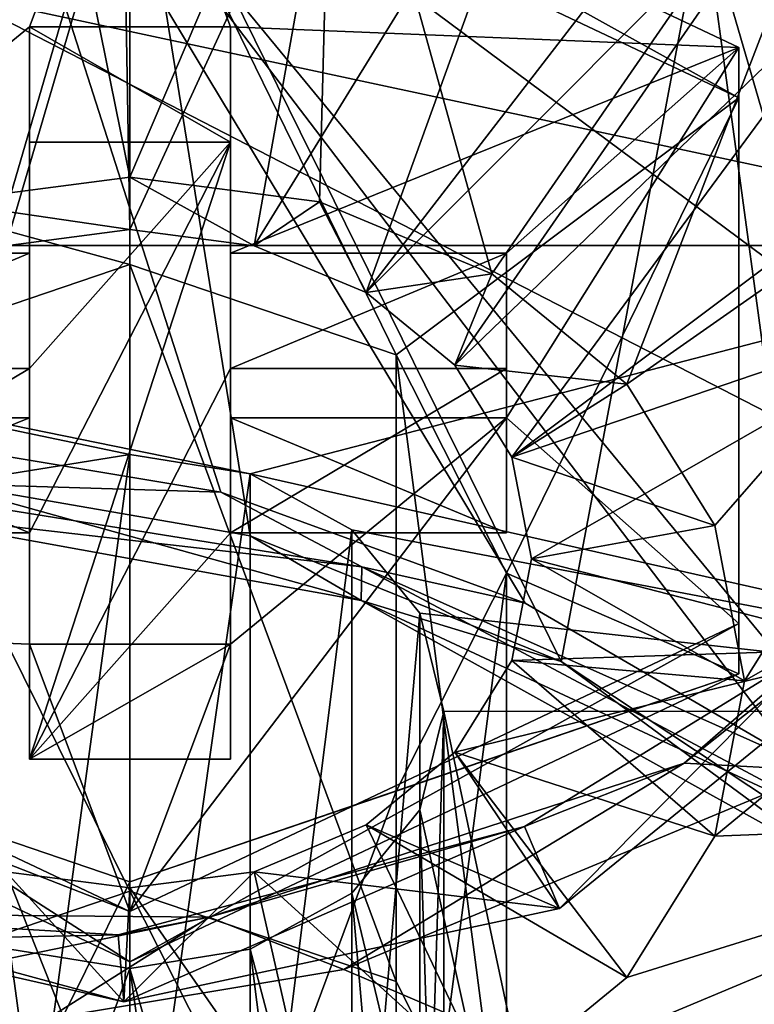
# Model space of a CAD drawing. Units: millimetres. Extents: x -100 to 100, y -71 to 71.
# Drawn here: x -74 to -71, y 30 to 34 of the extents above; entities that cross this region are included whole.
import ezdxf

# ---------------------------------------------------------------- set-up
doc = ezdxf.new("R2010")
doc.units = ezdxf.units.MM
doc.header["$LTSCALE"] = 19.707494
for name, color, linetype in [('11', 7, 'CONTINUOUS'), ('134', 7, 'CONTINUOUS'), ('136', 7, 'CONTINUOUS'), ('203', 7, 'CONTINUOUS'), ('205', 7, 'CONTINUOUS'), ('270', 7, 'CONTINUOUS'), ('289', 7, 'CONTINUOUS'), ('292', 7, 'CONTINUOUS'), ('294', 7, 'CONTINUOUS'), ('334', 7, 'CONTINUOUS'), ('482', 7, 'CONTINUOUS'), ('483', 7, 'CONTINUOUS'), ('484', 7, 'CONTINUOUS'), ('485', 7, 'CONTINUOUS'), ('486', 7, 'CONTINUOUS'), ('487', 7, 'CONTINUOUS'), ('488', 7, 'CONTINUOUS'), ('489', 7, 'CONTINUOUS'), ('490', 7, 'CONTINUOUS'), ('491', 7, 'CONTINUOUS'), ('492', 7, 'CONTINUOUS'), ('493', 7, 'CONTINUOUS'), ('494', 7, 'CONTINUOUS'), ('495', 7, 'CONTINUOUS'), ('496', 7, 'CONTINUOUS'), ('497', 7, 'CONTINUOUS'), ('498', 7, 'CONTINUOUS'), ('499', 7, 'CONTINUOUS'), ('500', 7, 'CONTINUOUS'), ('501', 7, 'CONTINUOUS'), ('58', 7, 'CONTINUOUS'), ('59', 7, 'CONTINUOUS'), ('60', 7, 'CONTINUOUS'), ('61', 7, 'CONTINUOUS'), ('62', 7, 'CONTINUOUS'), ('63', 7, 'CONTINUOUS'), ('83', 7, 'CONTINUOUS'), ('93', 7, 'CONTINUOUS')]:
    doc.layers.add(name, color=color, linetype=linetype)

msp = doc.modelspace()

# ---------------------------------------------------------------- linework, layer by layer
at = {"layer": '11', "color": 7, "linetype": 'CONTINUOUS', "true_color": 0xffffe6}
for points in [[(-70.8559, 30.8242, 111.789), (-67.4528, 27.7661, 107.6901), (-72.7603, 30.0311, 111.5416), (-70.8559, 30.8242, 111.789)], [(-67.4528, 27.7661, 107.6901), (-92.4092, 23.7649, 111.6886), (-76.3572, 30.1019, 112.8064), (-67.4528, 27.7661, 107.6901)], [(-75.1884, 29.8496, 112.135), (-67.4528, 27.7661, 107.6901), (-76.3572, 30.1019, 112.8064), (-75.1884, 29.8496, 112.135)], [(-72.7603, 30.0311, 111.5416), (-67.4528, 27.7661, 107.6901), (-73.9403, 29.8355, 111.7104), (-72.7603, 30.0311, 111.5416)]]:
    msp.add_3dface(points, dxfattribs=at)
at = {"layer": '134', "color": 7, "linetype": 'CONTINUOUS'}
for points in [[(-70.4458, 48.9794, 140.6643), (-82.8354, 38.3065, 129.9869), (-59.185, 26.1284, 130.5173), (-70.4458, 48.9794, 140.6643)], [(-82.8354, 38.3065, 129.9869), (-92.0418, 26.13, 117.8052), (-68.1922, 15.9723, 120.3568), (-82.8354, 38.3065, 129.9869)], [(-59.185, 26.1284, 130.5173), (-82.8354, 38.3065, 129.9869), (-68.1922, 15.9723, 120.3568), (-59.185, 26.1284, 130.5173)]]:
    msp.add_3dface(points, dxfattribs=at)
at = {"layer": '136', "color": 7, "linetype": 'CONTINUOUS'}
for points in [[(-66.4694, 39.0629, 132.7949), (-55.94, 21.6092, 124.582), (-74.3234, 35.2763, 127.7178), (-66.4694, 39.0629, 132.7949)], [(-73.25, 31.9327, 125.9616), (-74.5004, 32.1406, 125.6293), (-74.3234, 35.2763, 127.7178), (-73.25, 31.9327, 125.9616)], [(-72.0382, 31.4908, 126.1174), (-73.25, 31.9327, 125.9616), (-74.3234, 35.2763, 127.7178), (-72.0382, 31.4908, 126.1174)], [(-70.9558, 30.8614, 126.0944), (-72.0382, 31.4908, 126.1174), (-74.3234, 35.2763, 127.7178), (-70.9558, 30.8614, 126.0944)], [(-70.0803, 30.1308, 125.9228), (-70.9558, 30.8614, 126.0944), (-74.3234, 35.2763, 127.7178), (-70.0803, 30.1308, 125.9228)], [(-55.94, 21.6092, 124.582), (-70.0803, 30.1308, 125.9228), (-74.3234, 35.2763, 127.7178), (-55.94, 21.6092, 124.582)]]:
    msp.add_3dface(points, dxfattribs=at)
at = {"layer": '203', "color": 7, "linetype": 'CONTINUOUS'}
for points in [[(-73.6122, 32.0831, 119.0528), (-73.1338, 32.0051, 118.9982), (-73.6122, 28.6416, 123.9677), (-73.6122, 32.0831, 119.0528)], [(-73.1338, 32.0051, 118.9982), (-73.1338, 28.5637, 123.9131), (-73.6122, 28.6416, 123.9677), (-73.1338, 32.0051, 118.9982)], [(-73.1338, 32.0051, 118.9982), (-72.7283, 31.7832, 118.8428), (-73.1338, 28.5637, 123.9131), (-73.1338, 32.0051, 118.9982)], [(-72.7283, 31.7832, 118.8428), (-72.7283, 28.3417, 123.7577), (-73.1338, 28.5637, 123.9131), (-72.7283, 31.7832, 118.8428)], [(-72.7283, 31.7832, 118.8428), (-72.4573, 31.451, 118.6102), (-72.7283, 28.3417, 123.7577), (-72.7283, 31.7832, 118.8428)], [(-72.4573, 31.451, 118.6102), (-72.4573, 28.0095, 123.5251), (-72.7283, 28.3417, 123.7577), (-72.4573, 31.451, 118.6102)], [(-72.4573, 31.451, 118.6102), (-72.3622, 31.0591, 118.3358), (-72.4573, 28.0095, 123.5251), (-72.4573, 31.451, 118.6102)], [(-72.3622, 31.0591, 118.3358), (-72.4573, 30.6673, 118.0615), (-72.3622, 27.6177, 123.2507), (-72.3622, 31.0591, 118.3358)], [(-72.3622, 31.0591, 118.3358), (-72.3622, 27.6177, 123.2507), (-72.4573, 28.0095, 123.5251), (-72.3622, 31.0591, 118.3358)], [(-72.4573, 30.6673, 118.0615), (-72.7283, 30.3351, 117.8289), (-72.4573, 27.2258, 122.9764), (-72.4573, 30.6673, 118.0615)], [(-72.4573, 30.6673, 118.0615), (-72.4573, 27.2258, 122.9764), (-72.3622, 27.6177, 123.2507), (-72.4573, 30.6673, 118.0615)], [(-72.7283, 30.3351, 117.8289), (-73.1338, 30.1131, 117.6734), (-72.7283, 26.8936, 122.7438), (-72.7283, 30.3351, 117.8289)], [(-72.7283, 30.3351, 117.8289), (-72.7283, 26.8936, 122.7438), (-72.4573, 27.2258, 122.9764), (-72.7283, 30.3351, 117.8289)], [(-73.1338, 30.1131, 117.6734), (-73.6122, 30.0352, 117.6189), (-73.1338, 26.6717, 122.5883), (-73.1338, 30.1131, 117.6734)], [(-73.1338, 30.1131, 117.6734), (-73.1338, 26.6717, 122.5883), (-72.7283, 26.8936, 122.7438), (-73.1338, 30.1131, 117.6734)], [(-73.6122, 30.0352, 117.6189), (-73.6122, 26.5937, 122.5338), (-73.1338, 26.6717, 122.5883), (-73.6122, 30.0352, 117.6189)]]:
    msp.add_3dface(points, dxfattribs=at)
at = {"layer": '205', "color": 7, "linetype": 'CONTINUOUS'}
for points in [[(-74.0905, 32.0051, 118.9982), (-73.6122, 32.0831, 119.0528), (-74.0905, 28.5637, 123.9131), (-74.0905, 32.0051, 118.9982)], [(-73.6122, 32.0831, 119.0528), (-73.6122, 28.6416, 123.9677), (-74.0905, 28.5637, 123.9131), (-73.6122, 32.0831, 119.0528)], [(-73.6122, 30.0352, 117.6189), (-74.0905, 30.1131, 117.6734), (-73.6122, 26.5937, 122.5338), (-73.6122, 30.0352, 117.6189)], [(-73.6122, 26.5937, 122.5338), (-74.0905, 30.1131, 117.6734), (-74.0905, 26.6717, 122.5883), (-73.6122, 26.5937, 122.5338)]]:
    msp.add_3dface(points, dxfattribs=at)
at = {"layer": '270', "color": 7, "linetype": 'CONTINUOUS'}
msp.add_3dface([(-79.0055, 32.8441, 124.2413), (-74.3626, 40.3745, 129.7485), (-72.377, 36.8298, 129.3508), (-79.0055, 32.8441, 124.2413)], dxfattribs=at)
at = {"layer": '289', "color": 7, "linetype": 'CONTINUOUS'}
for points in [[(-75.8949, 34.2562, 120.5744), (-69.6296, 32.9146, 119.6351), (-77.5947, 32.9146, 119.6351), (-75.8949, 34.2562, 120.5744)], [(-71.3294, 34.2562, 120.5744), (-69.6296, 32.9146, 119.6351), (-75.8949, 34.2562, 120.5744), (-71.3294, 34.2562, 120.5744)], [(-73.6122, 32.0831, 119.0528), (-74.0905, 32.0051, 118.9982), (-77.5947, 32.9146, 119.6351), (-73.6122, 32.0831, 119.0528)], [(-73.1338, 32.0051, 118.9982), (-73.6122, 32.0831, 119.0528), (-77.5947, 32.9146, 119.6351), (-73.1338, 32.0051, 118.9982)], [(-69.6296, 32.9146, 119.6351), (-73.1338, 32.0051, 118.9982), (-77.5947, 32.9146, 119.6351), (-69.6296, 32.9146, 119.6351)], [(-68.9489, 31.0616, 118.3375), (-73.1338, 32.0051, 118.9982), (-69.6296, 32.9146, 119.6351), (-68.9489, 31.0616, 118.3375)], [(-72.7283, 31.7832, 118.8428), (-73.1338, 32.0051, 118.9982), (-68.9489, 31.0616, 118.3375), (-72.7283, 31.7832, 118.8428)], [(-72.4573, 31.451, 118.6102), (-72.7283, 31.7832, 118.8428), (-68.9489, 31.0616, 118.3375), (-72.4573, 31.451, 118.6102)], [(-72.3622, 31.0591, 118.3358), (-72.4573, 31.451, 118.6102), (-68.9489, 31.0616, 118.3375), (-72.3622, 31.0591, 118.3358)], [(-72.3622, 31.0591, 118.3358), (-68.0522, 10.833, 104.1734), (-72.4573, 30.6673, 118.0615), (-72.3622, 31.0591, 118.3358)], [(-68.0522, 10.833, 104.1734), (-72.3622, 31.0591, 118.3358), (-68.9489, 31.0616, 118.3375), (-68.0522, 10.833, 104.1734)], [(-72.4573, 30.6673, 118.0615), (-68.0522, 10.833, 104.1734), (-72.7283, 30.3351, 117.8289), (-72.4573, 30.6673, 118.0615)], [(-72.7283, 30.3351, 117.8289), (-68.0522, 10.833, 104.1734), (-73.1338, 30.1131, 117.6734), (-72.7283, 30.3351, 117.8289)], [(-74.0905, 30.1131, 117.6734), (-73.6122, 30.0352, 117.6189), (-78.962, 15.5732, 107.4925), (-74.0905, 30.1131, 117.6734)], [(-68.0522, 10.833, 104.1734), (-73.6122, 30.0352, 117.6189), (-73.1338, 30.1131, 117.6734), (-68.0522, 10.833, 104.1734)], [(-73.6122, 30.0352, 117.6189), (-68.0522, 10.833, 104.1734), (-78.962, 15.5732, 107.4925), (-73.6122, 30.0352, 117.6189)]]:
    msp.add_3dface(points, dxfattribs=at)
at = {"layer": '292', "color": 7, "linetype": 'CONTINUOUS'}
for points in [[(-73.6122, 34.7448, 120.9165), (-75.8949, 34.2562, 120.5744), (-74.4199, 31.9812, 124.7417), (-73.6122, 34.7448, 120.9165)], [(-73.1336, 31.7581, 125.1402), (-73.6122, 34.7448, 120.9165), (-74.4199, 31.9812, 124.7417), (-73.1336, 31.7581, 125.1402)], [(-71.3294, 34.2562, 120.5744), (-73.6122, 34.7448, 120.9165), (-71.8948, 31.2577, 125.3267), (-71.3294, 34.2562, 120.5744)], [(-71.8948, 31.2577, 125.3267), (-73.6122, 34.7448, 120.9165), (-73.1336, 31.7581, 125.1402), (-71.8948, 31.2577, 125.3267)], [(-70.8242, 30.5494, 125.2976), (-71.3294, 34.2562, 120.5744), (-71.8948, 31.2577, 125.3267), (-70.8242, 30.5494, 125.2976)], [(-69.6296, 32.9146, 119.6351), (-71.3294, 34.2562, 120.5744), (-70.0188, 29.7565, 125.0965), (-69.6296, 32.9146, 119.6351)], [(-70.0188, 29.7565, 125.0965), (-71.3294, 34.2562, 120.5744), (-70.8242, 30.5494, 125.2976), (-70.0188, 29.7565, 125.0965)]]:
    msp.add_3dface(points, dxfattribs=at)
at = {"layer": '294', "color": 7, "linetype": 'CONTINUOUS'}
for points in [[(-74.5004, 32.1406, 125.6293), (-73.25, 31.9327, 125.9616), (-74.849, 31.9814, 125.3335), (-74.5004, 32.1406, 125.6293)], [(-74.849, 31.9814, 125.3335), (-73.25, 31.9327, 125.9616), (-72.6881, 31.6351, 125.9466), (-74.849, 31.9814, 125.3335)], [(-74.849, 31.9814, 125.3335), (-72.6881, 31.6351, 125.9466), (-74.7229, 31.869, 125.0005), (-74.849, 31.9814, 125.3335)], [(-74.4199, 31.9812, 124.7417), (-74.7229, 31.869, 125.0005), (-72.6906, 31.5006, 125.5983), (-74.4199, 31.9812, 124.7417)], [(-73.1336, 31.7581, 125.1402), (-74.4199, 31.9812, 124.7417), (-72.6906, 31.5006, 125.5983), (-73.1336, 31.7581, 125.1402)], [(-73.25, 31.9327, 125.9616), (-72.0382, 31.4908, 126.1174), (-72.6881, 31.6351, 125.9466), (-73.25, 31.9327, 125.9616)], [(-74.7229, 31.869, 125.0005), (-72.6881, 31.6351, 125.9466), (-72.6906, 31.5006, 125.5983), (-74.7229, 31.869, 125.0005)], [(-71.8948, 31.2577, 125.3267), (-73.1336, 31.7581, 125.1402), (-72.6906, 31.5006, 125.5983), (-71.8948, 31.2577, 125.3267)], [(-72.6881, 31.6351, 125.9466), (-70.6581, 30.5537, 125.9887), (-72.6906, 31.5006, 125.5983), (-72.6881, 31.6351, 125.9466)], [(-72.0382, 31.4908, 126.1174), (-70.9558, 30.8614, 126.0944), (-72.6881, 31.6351, 125.9466), (-72.0382, 31.4908, 126.1174)], [(-72.6881, 31.6351, 125.9466), (-70.9558, 30.8614, 126.0944), (-70.6581, 30.5537, 125.9887), (-72.6881, 31.6351, 125.9466)], [(-71.8948, 31.2577, 125.3267), (-72.6906, 31.5006, 125.5983), (-70.7983, 30.4501, 125.6585), (-71.8948, 31.2577, 125.3267)], [(-72.6906, 31.5006, 125.5983), (-70.6581, 30.5537, 125.9887), (-70.7983, 30.4501, 125.6585), (-72.6906, 31.5006, 125.5983)], [(-70.8242, 30.5494, 125.2976), (-71.8948, 31.2577, 125.3267), (-70.7983, 30.4501, 125.6585), (-70.8242, 30.5494, 125.2976)]]:
    msp.add_3dface(points, dxfattribs=at)
at = {"layer": '334', "color": 7, "linetype": 'CONTINUOUS'}
msp.add_3dface([(-74.3234, 35.2763, 127.7178), (-79.0055, 32.8441, 124.2413), (-72.377, 36.8298, 129.3508), (-74.3234, 35.2763, 127.7178)], dxfattribs=at)
at = {"layer": '482', "color": 7, "linetype": 'CONTINUOUS', "true_color": 0xe6e6e6}
for points in [[(-74.6729, 29.9839, 121.7205), (-73.6122, 27.8864, 120.2518), (-73.6122, 30.3438, 121.9726), (-74.6729, 29.9839, 121.7205)], [(-73.6122, 30.3438, 121.9726), (-73.6122, 27.8864, 120.2518), (-72.5514, 28.2463, 120.5039), (-73.6122, 30.3438, 121.9726)], [(-72.5514, 29.9839, 121.7205), (-73.6122, 30.3438, 121.9726), (-72.5514, 28.2463, 120.5039), (-72.5514, 29.9839, 121.7205)], [(-74.6729, 28.2463, 120.5039), (-73.6122, 27.8864, 120.2518), (-74.6729, 29.9839, 121.7205), (-74.6729, 28.2463, 120.5039)], [(-72.1122, 29.1151, 121.1122), (-72.5514, 29.9839, 121.7205), (-72.5514, 28.2463, 120.5039), (-72.1122, 29.1151, 121.1122)]]:
    msp.add_3dface(points, dxfattribs=at)
at = {"layer": '483', "color": 7, "linetype": 'CONTINUOUS', "true_color": 0xe6e6e6}
for points in [[(-73.6122, 30.3438, 121.9726), (-72.5514, 29.9839, 121.7205), (-73.6122, 32.8389, 118.4093), (-73.6122, 30.3438, 121.9726)], [(-73.6122, 32.8389, 118.4093), (-72.5514, 29.9839, 121.7205), (-72.5515, 32.479, 118.1573), (-73.6122, 32.8389, 118.4093)], [(-72.5514, 29.9839, 121.7205), (-72.1122, 29.1151, 121.1122), (-72.5515, 32.479, 118.1573), (-72.5514, 29.9839, 121.7205)], [(-72.5515, 32.479, 118.1573), (-72.1122, 29.1151, 121.1122), (-72.1122, 31.6101, 117.5489), (-72.5515, 32.479, 118.1573)], [(-72.1122, 31.6101, 117.5489), (-72.5514, 28.2463, 120.5039), (-72.5515, 30.7413, 116.9405), (-72.1122, 31.6101, 117.5489)], [(-72.1122, 29.1151, 121.1122), (-72.5514, 28.2463, 120.5039), (-72.1122, 31.6101, 117.5489), (-72.1122, 29.1151, 121.1122)], [(-72.5514, 28.2463, 120.5039), (-73.6122, 27.8864, 120.2518), (-72.5515, 30.7413, 116.9405), (-72.5514, 28.2463, 120.5039)], [(-72.5515, 30.7413, 116.9405), (-73.6122, 27.8864, 120.2518), (-73.6122, 30.3814, 116.6885), (-72.5515, 30.7413, 116.9405)]]:
    msp.add_3dface(points, dxfattribs=at)
at = {"layer": '484', "color": 7, "linetype": 'CONTINUOUS', "true_color": 0xe6e6e6}
for points in [[(-76.0371, 33.7033, 117.0003), (-73.6122, 34.8502, 117.8033), (-75.1122, 32.8842, 116.4267), (-76.0371, 33.7033, 117.0003)], [(-75.1122, 32.8842, 116.4267), (-73.6122, 34.8502, 117.8033), (-74.0122, 33.7853, 117.0577), (-75.1122, 32.8842, 116.4267)], [(-74.0122, 33.7853, 117.0577), (-73.6122, 34.8502, 117.8033), (-73.2122, 33.7853, 117.0577), (-74.0122, 33.7853, 117.0577)], [(-73.6122, 34.8502, 117.8033), (-71.1873, 33.7033, 117.0003), (-73.2122, 33.7853, 117.0577), (-73.6122, 34.8502, 117.8033)], [(-74.0122, 32.8842, 116.4267), (-75.1122, 32.8842, 116.4267), (-74.0122, 33.7853, 117.0577), (-74.0122, 32.8842, 116.4267)], [(-73.2122, 33.7853, 117.0577), (-71.1873, 33.7033, 117.0003), (-73.2122, 32.8842, 116.4267), (-73.2122, 33.7853, 117.0577)], [(-73.2122, 32.8842, 116.4267), (-71.1873, 33.7033, 117.0003), (-72.1122, 32.8842, 116.4267), (-73.2122, 32.8842, 116.4267)], [(-71.1873, 33.7033, 117.0003), (-71.1873, 31.4098, 115.3943), (-72.1122, 32.2289, 115.9679), (-71.1873, 33.7033, 117.0003)], [(-72.1122, 32.8842, 116.4267), (-71.1873, 33.7033, 117.0003), (-72.1122, 32.2289, 115.9679), (-72.1122, 32.8842, 116.4267)], [(-74.0122, 31.3278, 115.3369), (-76.0371, 31.4098, 115.3943), (-74.0122, 32.2289, 115.9679), (-74.0122, 31.3278, 115.3369)], [(-74.0122, 32.2289, 115.9679), (-76.0371, 31.4098, 115.3943), (-75.1122, 32.2289, 115.9679), (-74.0122, 32.2289, 115.9679)], [(-71.1873, 31.4098, 115.3943), (-73.6122, 30.2629, 114.5913), (-72.1122, 32.2289, 115.9679), (-71.1873, 31.4098, 115.3943)], [(-72.1122, 32.2289, 115.9679), (-73.6122, 30.2629, 114.5913), (-73.2122, 31.3278, 115.3369), (-72.1122, 32.2289, 115.9679)], [(-73.2122, 32.2289, 115.9679), (-72.1122, 32.2289, 115.9679), (-73.2122, 31.3278, 115.3369), (-73.2122, 32.2289, 115.9679)], [(-73.6122, 30.2629, 114.5913), (-76.0371, 31.4098, 115.3943), (-74.0122, 31.3278, 115.3369), (-73.6122, 30.2629, 114.5913)], [(-73.2122, 31.3278, 115.3369), (-73.6122, 30.2629, 114.5913), (-74.0122, 31.3278, 115.3369), (-73.2122, 31.3278, 115.3369)]]:
    msp.add_3dface(points, dxfattribs=at)
at = {"layer": '485', "color": 7, "linetype": 'CONTINUOUS', "true_color": 0xe6e6e6}
for points in [[(-73.6122, 30.3438, 121.9726), (-73.6122, 32.8389, 118.4093), (-74.6728, 32.479, 118.1573), (-73.6122, 30.3438, 121.9726)], [(-74.6729, 29.9839, 121.7205), (-73.6122, 30.3438, 121.9726), (-74.6728, 32.479, 118.1573), (-74.6729, 29.9839, 121.7205)], [(-73.6122, 30.3814, 116.6885), (-74.6729, 28.2463, 120.5039), (-74.6728, 30.7413, 116.9405), (-73.6122, 30.3814, 116.6885)], [(-73.6122, 27.8864, 120.2518), (-74.6729, 28.2463, 120.5039), (-73.6122, 30.3814, 116.6885), (-73.6122, 27.8864, 120.2518)]]:
    msp.add_3dface(points, dxfattribs=at)
at = {"layer": '486', "color": 7, "linetype": 'CONTINUOUS', "true_color": 0xe6e6e6}
for points in [[(-73.6122, 32.8389, 118.4093), (-72.5515, 32.479, 118.1573), (-73.6122, 34.6494, 118.09), (-73.6122, 32.8389, 118.4093)], [(-73.6122, 34.6494, 118.09), (-72.5515, 32.479, 118.1573), (-71.1873, 33.5026, 117.287), (-73.6122, 34.6494, 118.09)], [(-72.5515, 32.479, 118.1573), (-72.1122, 31.6101, 117.5489), (-71.1873, 33.5026, 117.287), (-72.5515, 32.479, 118.1573)], [(-71.1873, 33.5026, 117.287), (-72.1122, 31.6101, 117.5489), (-71.1873, 31.209, 115.681), (-71.1873, 33.5026, 117.287)], [(-72.1122, 31.6101, 117.5489), (-72.5515, 30.7413, 116.9405), (-71.1873, 31.209, 115.681), (-72.1122, 31.6101, 117.5489)], [(-72.5515, 30.7413, 116.9405), (-73.6122, 30.3814, 116.6885), (-71.1873, 31.209, 115.681), (-72.5515, 30.7413, 116.9405)], [(-71.1873, 31.209, 115.681), (-73.6122, 30.3814, 116.6885), (-73.6122, 30.0622, 114.878), (-71.1873, 31.209, 115.681)]]:
    msp.add_3dface(points, dxfattribs=at)
at = {"layer": '487', "color": 7, "linetype": 'CONTINUOUS', "true_color": 0xe6e6e6}
for points in [[(-73.6122, 34.6494, 118.09), (-71.1873, 33.5026, 117.287), (-73.6122, 34.8502, 117.8033), (-73.6122, 34.6494, 118.09)], [(-73.6122, 34.8502, 117.8033), (-71.1873, 33.5026, 117.287), (-71.1873, 33.7033, 117.0003), (-73.6122, 34.8502, 117.8033)], [(-71.1873, 33.5026, 117.287), (-71.1873, 31.209, 115.681), (-71.1873, 33.7033, 117.0003), (-71.1873, 33.5026, 117.287)], [(-71.1873, 33.7033, 117.0003), (-71.1873, 31.209, 115.681), (-71.1873, 31.4098, 115.3943), (-71.1873, 33.7033, 117.0003)], [(-71.1873, 31.209, 115.681), (-73.6122, 30.0622, 114.878), (-71.1873, 31.4098, 115.3943), (-71.1873, 31.209, 115.681)], [(-71.1873, 31.4098, 115.3943), (-73.6122, 30.0622, 114.878), (-73.6122, 30.2629, 114.5913), (-71.1873, 31.4098, 115.3943)]]:
    msp.add_3dface(points, dxfattribs=at)
at = {"layer": '488', "color": 7, "linetype": 'CONTINUOUS', "true_color": 0xe6e6e6}
for points in [[(-73.6122, 32.8389, 118.4093), (-73.6122, 34.6494, 118.09), (-76.037, 33.5026, 117.287), (-73.6122, 32.8389, 118.4093)], [(-74.6728, 32.479, 118.1573), (-73.6122, 32.8389, 118.4093), (-76.037, 33.5026, 117.287), (-74.6728, 32.479, 118.1573)], [(-73.6122, 30.0622, 114.878), (-74.6728, 30.7413, 116.9405), (-76.037, 31.209, 115.681), (-73.6122, 30.0622, 114.878)], [(-73.6122, 30.0622, 114.878), (-73.6122, 30.3814, 116.6885), (-74.6728, 30.7413, 116.9405), (-73.6122, 30.0622, 114.878)]]:
    msp.add_3dface(points, dxfattribs=at)
at = {"layer": '489', "color": 7, "linetype": 'CONTINUOUS', "true_color": 0xe6e6e6}
for points in [[(-73.6122, 34.6494, 118.09), (-73.6122, 34.8502, 117.8033), (-76.0371, 33.7033, 117.0003), (-73.6122, 34.6494, 118.09)], [(-73.6122, 34.6494, 118.09), (-76.0371, 33.7033, 117.0003), (-76.037, 33.5026, 117.287), (-73.6122, 34.6494, 118.09)], [(-76.0371, 31.4098, 115.3943), (-73.6122, 30.2629, 114.5913), (-76.037, 31.209, 115.681), (-76.0371, 31.4098, 115.3943)], [(-73.6122, 30.2629, 114.5913), (-73.6122, 30.0622, 114.878), (-76.037, 31.209, 115.681), (-73.6122, 30.2629, 114.5913)]]:
    msp.add_3dface(points, dxfattribs=at)
at = {"layer": '490', "color": 7, "linetype": 'CONTINUOUS', "true_color": 0xe6e6e6}
for points in [[(-74.0122, 30.869, 115.9923), (-74.0122, 31.77, 116.6232), (-73.2122, 33.3264, 117.713), (-74.0122, 30.869, 115.9923)], [(-73.2122, 33.3264, 117.713), (-74.0122, 31.77, 116.6232), (-74.0122, 32.4253, 117.082), (-73.2122, 33.3264, 117.713)], [(-73.2122, 32.4253, 117.082), (-74.0122, 30.869, 115.9923), (-73.2122, 33.3264, 117.713), (-73.2122, 32.4253, 117.082)], [(-74.0122, 33.3264, 117.713), (-73.2122, 33.3264, 117.713), (-74.0122, 32.4253, 117.082), (-74.0122, 33.3264, 117.713)], [(-75.1122, 31.77, 116.6232), (-75.1122, 32.4253, 117.082), (-74.0122, 32.4253, 117.082), (-75.1122, 31.77, 116.6232)], [(-74.0122, 31.77, 116.6232), (-75.1122, 31.77, 116.6232), (-74.0122, 32.4253, 117.082), (-74.0122, 31.77, 116.6232)], [(-73.2122, 31.77, 116.6232), (-74.0122, 30.869, 115.9923), (-73.2122, 32.4253, 117.082), (-73.2122, 31.77, 116.6232)], [(-72.1122, 31.77, 116.6232), (-73.2122, 31.77, 116.6232), (-72.1122, 32.4253, 117.082), (-72.1122, 31.77, 116.6232)], [(-72.1122, 32.4253, 117.082), (-73.2122, 31.77, 116.6232), (-73.2122, 32.4253, 117.082), (-72.1122, 32.4253, 117.082)], [(-73.2122, 30.869, 115.9923), (-74.0122, 30.869, 115.9923), (-73.2122, 31.77, 116.6232), (-73.2122, 30.869, 115.9923)]]:
    msp.add_3dface(points, dxfattribs=at)
at = {"layer": '491', "color": 7, "linetype": 'CONTINUOUS', "true_color": 0xe6e6e6}
for points in [[(-75.1122, 32.8842, 116.4267), (-74.0122, 32.8842, 116.4267), (-75.1122, 32.4253, 117.082), (-75.1122, 32.8842, 116.4267)], [(-75.1122, 32.4253, 117.082), (-74.0122, 32.8842, 116.4267), (-74.0122, 32.4253, 117.082), (-75.1122, 32.4253, 117.082)]]:
    msp.add_3dface(points, dxfattribs=at)
at = {"layer": '492', "color": 7, "linetype": 'CONTINUOUS', "true_color": 0xe6e6e6}
for points in [[(-74.0122, 32.8842, 116.4267), (-74.0122, 33.7853, 117.0577), (-74.0122, 32.4253, 117.082), (-74.0122, 32.8842, 116.4267)], [(-74.0122, 33.7853, 117.0577), (-74.0122, 33.3264, 117.713), (-74.0122, 32.4253, 117.082), (-74.0122, 33.7853, 117.0577)]]:
    msp.add_3dface(points, dxfattribs=at)
at = {"layer": '493', "color": 7, "linetype": 'CONTINUOUS', "true_color": 0xe6e6e6}
for points in [[(-74.0122, 33.7853, 117.0577), (-73.2122, 33.7853, 117.0577), (-73.2122, 33.3264, 117.713), (-74.0122, 33.7853, 117.0577)], [(-74.0122, 33.7853, 117.0577), (-73.2122, 33.3264, 117.713), (-74.0122, 33.3264, 117.713), (-74.0122, 33.7853, 117.0577)]]:
    msp.add_3dface(points, dxfattribs=at)
at = {"layer": '494', "color": 7, "linetype": 'CONTINUOUS', "true_color": 0xe6e6e6}
for points in [[(-73.2122, 33.7853, 117.0577), (-73.2122, 32.8842, 116.4267), (-73.2122, 33.3264, 117.713), (-73.2122, 33.7853, 117.0577)], [(-73.2122, 32.8842, 116.4267), (-73.2122, 32.4253, 117.082), (-73.2122, 33.3264, 117.713), (-73.2122, 32.8842, 116.4267)]]:
    msp.add_3dface(points, dxfattribs=at)
at = {"layer": '495', "color": 7, "linetype": 'CONTINUOUS', "true_color": 0xe6e6e6}
for points in [[(-73.2122, 32.8842, 116.4267), (-72.1122, 32.8842, 116.4267), (-73.2122, 32.4253, 117.082), (-73.2122, 32.8842, 116.4267)], [(-72.1122, 32.8842, 116.4267), (-72.1122, 32.4253, 117.082), (-73.2122, 32.4253, 117.082), (-72.1122, 32.8842, 116.4267)]]:
    msp.add_3dface(points, dxfattribs=at)
at = {"layer": '496', "color": 7, "linetype": 'CONTINUOUS', "true_color": 0xe6e6e6}
for points in [[(-72.1122, 32.8842, 116.4267), (-72.1122, 32.2289, 115.9679), (-72.1122, 31.77, 116.6232), (-72.1122, 32.8842, 116.4267)], [(-72.1122, 32.8842, 116.4267), (-72.1122, 31.77, 116.6232), (-72.1122, 32.4253, 117.082), (-72.1122, 32.8842, 116.4267)]]:
    msp.add_3dface(points, dxfattribs=at)
at = {"layer": '497', "color": 7, "linetype": 'CONTINUOUS', "true_color": 0xe6e6e6}
for points in [[(-72.1122, 32.2289, 115.9679), (-73.2122, 32.2289, 115.9679), (-72.1122, 31.77, 116.6232), (-72.1122, 32.2289, 115.9679)], [(-73.2122, 32.2289, 115.9679), (-73.2122, 31.77, 116.6232), (-72.1122, 31.77, 116.6232), (-73.2122, 32.2289, 115.9679)]]:
    msp.add_3dface(points, dxfattribs=at)
at = {"layer": '498', "color": 7, "linetype": 'CONTINUOUS', "true_color": 0xe6e6e6}
for points in [[(-73.2122, 32.2289, 115.9679), (-73.2122, 31.3278, 115.3369), (-73.2122, 31.77, 116.6232), (-73.2122, 32.2289, 115.9679)], [(-73.2122, 31.3278, 115.3369), (-73.2122, 30.869, 115.9923), (-73.2122, 31.77, 116.6232), (-73.2122, 31.3278, 115.3369)]]:
    msp.add_3dface(points, dxfattribs=at)
at = {"layer": '499', "color": 7, "linetype": 'CONTINUOUS', "true_color": 0xe6e6e6}
for points in [[(-73.2122, 31.3278, 115.3369), (-74.0122, 31.3278, 115.3369), (-74.0122, 30.869, 115.9923), (-73.2122, 31.3278, 115.3369)], [(-73.2122, 31.3278, 115.3369), (-74.0122, 30.869, 115.9923), (-73.2122, 30.869, 115.9923), (-73.2122, 31.3278, 115.3369)]]:
    msp.add_3dface(points, dxfattribs=at)
at = {"layer": '500', "color": 7, "linetype": 'CONTINUOUS', "true_color": 0xe6e6e6}
for points in [[(-74.0122, 31.3278, 115.3369), (-74.0122, 32.2289, 115.9679), (-74.0122, 30.869, 115.9923), (-74.0122, 31.3278, 115.3369)], [(-74.0122, 32.2289, 115.9679), (-74.0122, 31.77, 116.6232), (-74.0122, 30.869, 115.9923), (-74.0122, 32.2289, 115.9679)]]:
    msp.add_3dface(points, dxfattribs=at)
at = {"layer": '501', "color": 7, "linetype": 'CONTINUOUS', "true_color": 0xe6e6e6}
for points in [[(-74.0122, 32.2289, 115.9679), (-75.1122, 32.2289, 115.9679), (-74.0122, 31.77, 116.6232), (-74.0122, 32.2289, 115.9679)], [(-75.1122, 32.2289, 115.9679), (-75.1122, 31.77, 116.6232), (-74.0122, 31.77, 116.6232), (-75.1122, 32.2289, 115.9679)]]:
    msp.add_3dface(points, dxfattribs=at)
at = {"layer": '58', "color": 7, "linetype": 'CONTINUOUS', "true_color": 0xffffe6}
for points in [[(-70.9554, 34.9509, 117.2237), (-70.8688, 34.5335, 117.157), (-72.6717, 32.7278, 118.2094), (-70.9554, 34.9509, 117.2237)], [(-71.8728, 34.934, 117.6835), (-70.9554, 34.9509, 117.2237), (-72.6717, 32.7278, 118.2094), (-71.8728, 34.934, 117.6835)], [(-72.7847, 34.7793, 117.9825), (-71.8728, 34.934, 117.6835), (-73.1177, 32.914, 118.3398), (-72.7847, 34.7793, 117.9825)], [(-73.1177, 32.914, 118.3398), (-71.8728, 34.934, 117.6835), (-72.6717, 32.7278, 118.2094), (-73.1177, 32.914, 118.3398)], [(-73.6392, 34.506, 118.1152), (-72.7847, 34.7793, 117.9825), (-73.6122, 32.9781, 118.3847), (-73.6392, 34.506, 118.1152)], [(-73.6122, 32.9781, 118.3847), (-72.7847, 34.7793, 117.9825), (-73.1177, 32.914, 118.3398), (-73.6122, 32.9781, 118.3847)], [(-74.4024, 34.1516, 118.0864), (-73.6392, 34.506, 118.1152), (-74.1066, 32.914, 118.3398), (-74.4024, 34.1516, 118.0864)], [(-74.1066, 32.914, 118.3398), (-73.6392, 34.506, 118.1152), (-73.6122, 32.9781, 118.3847), (-74.1066, 32.914, 118.3398)], [(-72.6717, 32.7278, 118.2094), (-70.8688, 34.5335, 117.157), (-72.3177, 32.4379, 118.0064), (-72.6717, 32.7278, 118.2094)], [(-70.8688, 34.5335, 117.157), (-70.5957, 34.1001, 116.9119), (-72.3177, 32.4379, 118.0064), (-70.8688, 34.5335, 117.157)], [(-72.3177, 32.4379, 118.0064), (-70.5957, 34.1001, 116.9119), (-72.0905, 32.0725, 117.7506), (-72.3177, 32.4379, 118.0064)], [(-70.5957, 34.1001, 116.9119), (-70.2723, 33.4371, 116.4476), (-72.0905, 32.0725, 117.7506), (-70.5957, 34.1001, 116.9119)], [(-70.2723, 33.4371, 116.4476), (-70.1622, 32.7286, 115.9516), (-72.0905, 32.0725, 117.7506), (-70.2723, 33.4371, 116.4476)], [(-70.1622, 32.7286, 115.9516), (-72.0122, 31.6675, 117.467), (-72.0905, 32.0725, 117.7506), (-70.1622, 32.7286, 115.9516)]]:
    msp.add_3dface(points, dxfattribs=at)
at = {"layer": '59', "color": 7, "linetype": 'CONTINUOUS', "true_color": 0xffffe6}
for points in [[(-70.1622, 32.7286, 115.9516), (-70.6283, 31.31, 114.9582), (-72.0122, 31.6675, 117.467), (-70.1622, 32.7286, 115.9516)], [(-72.0122, 31.6675, 117.467), (-70.6283, 31.31, 114.9582), (-72.0905, 31.2625, 117.1834), (-72.0122, 31.6675, 117.467)], [(-70.6283, 31.31, 114.9582), (-71.9009, 30.2747, 114.2333), (-72.3177, 30.8971, 116.9276), (-70.6283, 31.31, 114.9582)], [(-72.0905, 31.2625, 117.1834), (-70.6283, 31.31, 114.9582), (-72.3177, 30.8971, 116.9276), (-72.0905, 31.2625, 117.1834)], [(-72.3177, 30.8971, 116.9276), (-71.9009, 30.2747, 114.2333), (-72.6717, 30.6072, 116.7245), (-72.3177, 30.8971, 116.9276)], [(-72.6717, 30.6072, 116.7245), (-71.9009, 30.2747, 114.2333), (-73.1177, 30.421, 116.5942), (-72.6717, 30.6072, 116.7245)], [(-73.636, 29.9026, 113.9728), (-75.3645, 30.2942, 114.247), (-74.1066, 30.421, 116.5942), (-73.636, 29.9026, 113.9728)], [(-73.6122, 30.3569, 116.5493), (-73.636, 29.9026, 113.9728), (-74.1066, 30.421, 116.5942), (-73.6122, 30.3569, 116.5493)], [(-71.9009, 30.2747, 114.2333), (-73.636, 29.9026, 113.9728), (-73.1177, 30.421, 116.5942), (-71.9009, 30.2747, 114.2333)], [(-73.1177, 30.421, 116.5942), (-73.636, 29.9026, 113.9728), (-73.6122, 30.3569, 116.5493), (-73.1177, 30.421, 116.5942)]]:
    msp.add_3dface(points, dxfattribs=at)
at = {"layer": '60', "color": 7, "linetype": 'CONTINUOUS', "true_color": 0xffffe6}
for points in [[(-71.1636, 31.1808, 118.1621), (-71.283, 30.5622, 117.7289), (-69.0863, 32.3723, 116.4604), (-71.1636, 31.1808, 118.1621)], [(-69.0863, 32.3723, 116.4604), (-71.283, 30.5622, 117.7289), (-69.6186, 30.6279, 115.2389), (-69.0863, 32.3723, 116.4604)], [(-71.6333, 29.9996, 117.335), (-72.1712, 29.5592, 117.0266), (-69.6186, 30.6279, 115.2389), (-71.6333, 29.9996, 117.335)], [(-69.6186, 30.6279, 115.2389), (-72.1712, 29.5592, 117.0266), (-71.0867, 29.2958, 114.3062), (-69.6186, 30.6279, 115.2389)], [(-71.283, 30.5622, 117.7289), (-71.6333, 29.9996, 117.335), (-69.6186, 30.6279, 115.2389), (-71.283, 30.5622, 117.7289)]]:
    msp.add_3dface(points, dxfattribs=at)
at = {"layer": '61', "color": 7, "linetype": 'CONTINUOUS', "true_color": 0xffffe6}
for points in [[(-72.1712, 32.8024, 119.2975), (-70.5708, 35.1179, 118.3828), (-72.8044, 35.083, 119.1707), (-72.1712, 32.8024, 119.2975)], [(-72.1712, 32.8024, 119.2975), (-71.6333, 32.362, 118.9891), (-70.5708, 35.1179, 118.3828), (-72.1712, 32.8024, 119.2975)], [(-70.5708, 35.1179, 118.3828), (-71.6333, 32.362, 118.9891), (-69.474, 33.8738, 117.5117), (-70.5708, 35.1179, 118.3828)], [(-73.6122, 33.1865, 119.5665), (-72.8044, 35.083, 119.1707), (-73.9406, 34.8048, 119.2704), (-73.6122, 33.1865, 119.5665)], [(-73.6122, 33.1865, 119.5665), (-72.8573, 33.0888, 119.4981), (-72.8044, 35.083, 119.1707), (-73.6122, 33.1865, 119.5665)], [(-72.8573, 33.0888, 119.4981), (-72.1712, 32.8024, 119.2975), (-72.8044, 35.083, 119.1707), (-72.8573, 33.0888, 119.4981)], [(-74.367, 33.0888, 119.4981), (-73.9406, 34.8048, 119.2704), (-74.9724, 34.38, 119.1566), (-74.367, 33.0888, 119.4981)], [(-74.367, 33.0888, 119.4981), (-73.6122, 33.1865, 119.5665), (-73.9406, 34.8048, 119.2704), (-74.367, 33.0888, 119.4981)], [(-71.6333, 32.362, 118.9891), (-71.283, 31.7994, 118.5952), (-69.474, 33.8738, 117.5117), (-71.6333, 32.362, 118.9891)], [(-71.283, 31.7994, 118.5952), (-71.1636, 31.1808, 118.1621), (-69.474, 33.8738, 117.5117), (-71.283, 31.7994, 118.5952)], [(-71.1636, 31.1808, 118.1621), (-69.0863, 32.3723, 116.4604), (-69.474, 33.8738, 117.5117), (-71.1636, 31.1808, 118.1621)]]:
    msp.add_3dface(points, dxfattribs=at)
at = {"layer": '62', "color": 7, "linetype": 'CONTINUOUS', "true_color": 0xffffe6}
for points in [[(-72.0122, 31.6675, 117.467), (-72.0905, 31.2625, 117.1834), (-71.1636, 31.1808, 118.1621), (-72.0122, 31.6675, 117.467)], [(-72.0905, 31.2625, 117.1834), (-72.3177, 30.8971, 116.9276), (-71.283, 30.5622, 117.7289), (-72.0905, 31.2625, 117.1834)], [(-71.1636, 31.1808, 118.1621), (-72.0905, 31.2625, 117.1834), (-71.283, 30.5622, 117.7289), (-71.1636, 31.1808, 118.1621)], [(-72.3177, 30.8971, 116.9276), (-72.6717, 30.6072, 116.7245), (-71.6333, 29.9996, 117.335), (-72.3177, 30.8971, 116.9276)], [(-71.283, 30.5622, 117.7289), (-72.3177, 30.8971, 116.9276), (-71.6333, 29.9996, 117.335), (-71.283, 30.5622, 117.7289)], [(-72.6717, 30.6072, 116.7245), (-73.1177, 30.421, 116.5942), (-72.1712, 29.5592, 117.0266), (-72.6717, 30.6072, 116.7245)], [(-71.6333, 29.9996, 117.335), (-72.6717, 30.6072, 116.7245), (-72.1712, 29.5592, 117.0266), (-71.6333, 29.9996, 117.335)], [(-73.6122, 29.1751, 116.7576), (-74.1066, 30.421, 116.5942), (-74.367, 29.2728, 116.826), (-73.6122, 29.1751, 116.7576)], [(-73.6122, 30.3569, 116.5493), (-74.1066, 30.421, 116.5942), (-73.6122, 29.1751, 116.7576), (-73.6122, 30.3569, 116.5493)], [(-73.1177, 30.421, 116.5942), (-73.6122, 30.3569, 116.5493), (-72.8573, 29.2728, 116.826), (-73.1177, 30.421, 116.5942)], [(-72.1712, 29.5592, 117.0266), (-73.1177, 30.421, 116.5942), (-72.8573, 29.2728, 116.826), (-72.1712, 29.5592, 117.0266)], [(-72.8573, 29.2728, 116.826), (-73.6122, 30.3569, 116.5493), (-73.6122, 29.1751, 116.7576), (-72.8573, 29.2728, 116.826)]]:
    msp.add_3dface(points, dxfattribs=at)
at = {"layer": '63', "color": 7, "linetype": 'CONTINUOUS', "true_color": 0xffffe6}
for points in [[(-74.367, 33.0888, 119.4981), (-73.6122, 32.9781, 118.3847), (-73.6122, 33.1865, 119.5665), (-74.367, 33.0888, 119.4981)], [(-73.6122, 32.9781, 118.3847), (-73.1177, 32.914, 118.3398), (-73.6122, 33.1865, 119.5665), (-73.6122, 32.9781, 118.3847)], [(-73.6122, 33.1865, 119.5665), (-73.1177, 32.914, 118.3398), (-72.8573, 33.0888, 119.4981), (-73.6122, 33.1865, 119.5665)], [(-74.1066, 32.914, 118.3398), (-73.6122, 32.9781, 118.3847), (-74.367, 33.0888, 119.4981), (-74.1066, 32.914, 118.3398)], [(-73.1177, 32.914, 118.3398), (-72.6717, 32.7278, 118.2094), (-72.8573, 33.0888, 119.4981), (-73.1177, 32.914, 118.3398)], [(-72.8573, 33.0888, 119.4981), (-72.6717, 32.7278, 118.2094), (-72.1712, 32.8024, 119.2975), (-72.8573, 33.0888, 119.4981)], [(-72.6717, 32.7278, 118.2094), (-72.3177, 32.4379, 118.0064), (-72.1712, 32.8024, 119.2975), (-72.6717, 32.7278, 118.2094)], [(-72.1712, 32.8024, 119.2975), (-72.3177, 32.4379, 118.0064), (-71.6333, 32.362, 118.9891), (-72.1712, 32.8024, 119.2975)], [(-72.3177, 32.4379, 118.0064), (-72.0905, 32.0725, 117.7506), (-71.6333, 32.362, 118.9891), (-72.3177, 32.4379, 118.0064)], [(-71.6333, 32.362, 118.9891), (-72.0905, 32.0725, 117.7506), (-71.283, 31.7994, 118.5952), (-71.6333, 32.362, 118.9891)], [(-72.0905, 32.0725, 117.7506), (-72.0122, 31.6675, 117.467), (-71.283, 31.7994, 118.5952), (-72.0905, 32.0725, 117.7506)], [(-72.0122, 31.6675, 117.467), (-71.1636, 31.1808, 118.1621), (-71.283, 31.7994, 118.5952), (-72.0122, 31.6675, 117.467)]]:
    msp.add_3dface(points, dxfattribs=at)
at = {"layer": '83', "color": 7, "linetype": 'CONTINUOUS', "true_color": 0xffffe6}
for points in [[(-72.0405, 30.601, 113.0243), (-71.9009, 30.2747, 114.2333), (-70.8657, 31.3237, 113.3868), (-72.0405, 30.601, 113.0243)], [(-71.9009, 30.2747, 114.2333), (-70.6283, 31.31, 114.9582), (-70.8657, 31.3237, 113.3868), (-71.9009, 30.2747, 114.2333)], [(-73.6587, 30.1702, 113.2381), (-73.636, 29.9026, 113.9728), (-72.0405, 30.601, 113.0243), (-73.6587, 30.1702, 113.2381)], [(-73.636, 29.9026, 113.9728), (-71.9009, 30.2747, 114.2333), (-72.0405, 30.601, 113.0243), (-73.636, 29.9026, 113.9728)], [(-75.3645, 30.2942, 114.247), (-73.636, 29.9026, 113.9728), (-74.5523, 30.1511, 113.6467), (-75.3645, 30.2942, 114.247)], [(-74.5523, 30.1511, 113.6467), (-73.636, 29.9026, 113.9728), (-73.6587, 30.1702, 113.2381), (-74.5523, 30.1511, 113.6467)]]:
    msp.add_3dface(points, dxfattribs=at)
at = {"layer": '93', "color": 7, "linetype": 'CONTINUOUS', "true_color": 0xffffe6}
for points in [[(-69.962, 32.0008, 112.9146), (-70.8559, 30.8242, 111.789), (-71.4045, 30.8534, 112.1364), (-69.962, 32.0008, 112.9146)], [(-70.8657, 31.3237, 113.3868), (-69.962, 32.0008, 112.9146), (-71.4045, 30.8534, 112.1364), (-70.8657, 31.3237, 113.3868)], [(-72.0405, 30.601, 113.0243), (-70.8657, 31.3237, 113.3868), (-71.4045, 30.8534, 112.1364), (-72.0405, 30.601, 113.0243)], [(-71.4045, 30.8534, 112.1364), (-72.7603, 30.0311, 111.5416), (-73.296, 30.2404, 112.134), (-71.4045, 30.8534, 112.1364)], [(-72.0405, 30.601, 113.0243), (-71.4045, 30.8534, 112.1364), (-73.296, 30.2404, 112.134), (-72.0405, 30.601, 113.0243)], [(-70.8559, 30.8242, 111.789), (-72.7603, 30.0311, 111.5416), (-71.4045, 30.8534, 112.1364), (-70.8559, 30.8242, 111.789)], [(-73.6587, 30.1702, 113.2381), (-72.0405, 30.601, 113.0243), (-73.296, 30.2404, 112.134), (-73.6587, 30.1702, 113.2381)], [(-73.296, 30.2404, 112.134), (-75.1884, 29.8496, 112.135), (-75.1197, 30.256, 112.8585), (-73.296, 30.2404, 112.134)], [(-73.9403, 29.8355, 111.7104), (-75.1884, 29.8496, 112.135), (-73.296, 30.2404, 112.134), (-73.9403, 29.8355, 111.7104)], [(-74.5523, 30.1511, 113.6467), (-73.6587, 30.1702, 113.2381), (-75.1197, 30.256, 112.8585), (-74.5523, 30.1511, 113.6467)], [(-73.6587, 30.1702, 113.2381), (-73.296, 30.2404, 112.134), (-75.1197, 30.256, 112.8585), (-73.6587, 30.1702, 113.2381)], [(-72.7603, 30.0311, 111.5416), (-73.9403, 29.8355, 111.7104), (-73.296, 30.2404, 112.134), (-72.7603, 30.0311, 111.5416)]]:
    msp.add_3dface(points, dxfattribs=at)

doc.saveas('drawing.dxf')
